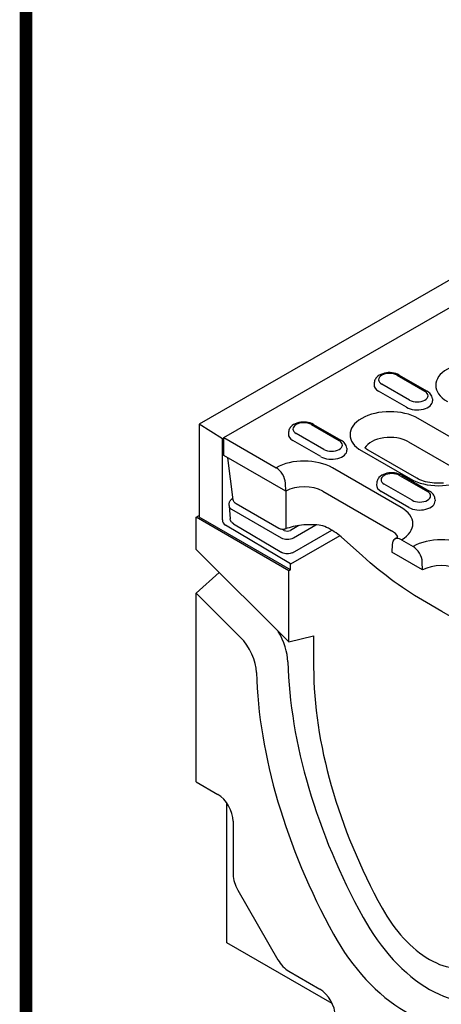
# Model space of a CAD drawing. Extents: x 63 to 1038, y 13 to 1482.
# Drawn here: x 63 to 180, y 231 to 504 of the extents above; entities that cross this region are included whole.
import ezdxf

# ---------------------------------------------------------------- set-up
doc = ezdxf.new("R2010")
doc.units = 0
doc.header["$LTSCALE"] = 5
doc.header["$MEASUREMENT"] = 0
doc.linetypes.add('AUSGEZOGEN', pattern=[0])
for name, color, linetype in [('AM_BOR', 7, 'CONTINUOUS'), ('DUENN-18', 94, 'CONTINUOUS'), ('KOPF', 12, 'AUSGEZOGEN'), ('SICHTBAR', 7, 'CONTINUOUS')]:
    doc.layers.add(name, color=color, linetype=linetype)

# ---------------------------------------------------------------- blocks, each defined once
blk = doc.blocks.new('RA_A4_AM')
at = {"layer": 'KOPF', "const_width": 0.7}
blk.add_lwpolyline([(207.311, 3), (13, 3), (13, 44), (13, 296), (207.3, 296), (207.3, 44), (207.3, 3)], dxfattribs=at)

msp = doc.modelspace()

# ---------------------------------------------------------------- linework, layer by layer
at = {"layer": 'DUENN-18'}
for p, q in [((119.83, 388.29), (203.42, 436.42)), ((167.79, 405.55), (175.5, 401.11)), ((168.39, 405.61), (176.11, 401.17)), ((161.47, 403.48), (161.43, 402.93)), ((170.38, 396.68), (162.67, 401.12)), ((171.27, 398.67), (163.55, 403.11)), ((177.59, 399.04), (177.62, 398.49)), ((187.1, 385.82), (173.61, 393.6)), ((119.4, 387.9), (112.97, 391.99)), ((144.05, 391.88), (151.77, 387.44)), ((144.66, 391.94), (152.37, 387.5)), ((119.83, 388.14), (119.4, 387.9)), ((119.4, 365.48), (119.4, 387.9)), ((119.83, 388.29), (134.3, 379.95)), ((119.83, 383.33), (119.83, 388.29)), ((137.73, 389.81), (137.7, 389.27)), ((146.65, 383.01), (138.94, 387.45)), ((147.53, 385), (139.82, 389.44)), ((153.85, 385.37), (153.89, 384.82)), ((157.99, 384.61), (171.49, 376.83)), ((173.31, 377.01), (159.81, 384.78)), ((170.94, 387.11), (184.44, 379.34)), ((136.97, 373.46), (119.83, 383.33)), ((122.43, 371.07), (120.88, 382.72)), ((168.94, 368.95), (149.87, 379.93)), ((168.48, 377.82), (176.19, 373.38)), ((169.08, 377.88), (176.79, 373.44)), ((136.97, 373.46), (136.87, 375.66)), ((162.15, 375.75), (162.12, 375.2)), ((171.95, 370.94), (164.24, 375.38)), ((122.26, 371.48), (122.37, 371.55)), ((122.43, 371.07), (122.43, 371.07)), ((147.21, 373.44), (166.27, 362.46)), ((171.07, 368.94), (163.36, 373.38)), ((178.27, 371.31), (178.31, 370.76)), ((121.25, 369.52), (121.3, 370.09)), ((121.25, 369.38), (121.57, 365.81)), ((121.96, 368.46), (135.67, 360.56)), ((135.08, 363.12), (123.2, 369.96)), ((138.25, 351.67), (112.97, 366.23)), ((138.25, 353.28), (120.24, 364.01)), ((122.51, 364.41), (135.9, 356.44)), ((136.53, 362.57), (136.04, 362.85)), ((140.61, 363.93), (138.24, 362.57)), ((139.09, 360.56), (145.28, 364.11)), ((151.91, 361.11), (138.25, 353.27)), ((138.84, 356.41), (149.72, 362.65)), ((158.2, 355.53), (152.27, 360.8)), ((168.98, 359.98), (172.22, 358.12)), ((166.41, 358.64), (166.31, 356.56)), ((174.88, 351.63), (166.31, 356.56)), ((138.25, 351.67), (138.25, 353.27)), ((174.88, 351.63), (174.79, 353.82)), ((138.25, 351.67), (137.82, 351.43))]:
    msp.add_line(p, q, dxfattribs=at)
at = {"layer": 'DUENN-18', "flags": 128}
for points in [[(168.39, 405.61), (167.94, 405.84), (167.46, 406.01), (166.95, 406.15), (166.43, 406.23), (165.9, 406.27), (165.36, 406.27), (164.83, 406.22), (164.31, 406.13), (163.81, 405.99), (163.33, 405.8), (162.88, 405.57), (162.46, 405.28), (162.1, 404.93), (161.93, 404.73), (161.79, 404.51), (161.67, 404.27), (161.57, 404.02), (161.5, 403.75), (161.47, 403.48)], [(177.59, 399.04), (177.54, 399.39), (177.43, 399.73), (177.28, 400.04), (177.1, 400.32), (176.88, 400.57), (176.64, 400.8), (176.38, 400.99), (176.11, 401.17)], [(144.66, 391.94), (144.2, 392.17), (143.72, 392.35), (143.21, 392.48), (142.69, 392.56), (142.16, 392.6), (141.62, 392.6), (141.09, 392.55), (140.57, 392.46), (140.07, 392.32), (139.59, 392.13), (139.14, 391.9), (138.73, 391.61), (138.36, 391.26), (138.2, 391.06), (138.05, 390.84), (137.93, 390.6), (137.83, 390.35), (137.77, 390.09), (137.73, 389.81)], [(153.85, 385.37), (153.8, 385.72), (153.7, 386.06), (153.55, 386.37), (153.36, 386.65), (153.14, 386.9), (152.91, 387.13), (152.65, 387.32), (152.37, 387.5)], [(159.81, 384.78), (159.58, 384.92), (159.37, 385.06), (159.19, 385.19), (159.03, 385.33), (158.89, 385.45)], [(169.08, 377.88), (168.63, 378.1), (168.14, 378.28), (167.64, 378.41), (167.11, 378.5), (166.58, 378.54), (166.05, 378.54), (165.51, 378.49), (164.99, 378.39), (164.49, 378.26), (164.01, 378.07), (163.56, 377.84), (163.15, 377.55), (162.78, 377.19), (162.62, 376.99), (162.47, 376.77), (162.35, 376.54), (162.26, 376.29), (162.19, 376.02), (162.15, 375.75)], [(180.69, 375.7), (180.05, 375.65), (179.4, 375.64), (178.75, 375.65), (178.11, 375.68), (177.48, 375.74), (176.86, 375.83), (176.25, 375.94), (175.68, 376.08), (175.13, 376.24), (174.61, 376.41), (174.13, 376.6), (173.7, 376.8), (173.31, 377.01)], [(121.3, 370.09), (121.34, 370.31), (121.4, 370.52), (121.49, 370.72), (121.61, 370.91), (121.75, 371.08), (121.9, 371.23), (122.26, 371.48)], [(123.2, 369.96), (122.92, 370.16), (122.69, 370.42), (122.52, 370.73), (122.43, 371.07)], [(137.1, 363.48), (137.1, 363.9), (137.1, 364.32), (137.1, 364.74), (137.1, 365.16), (137.09, 365.58), (137.09, 366), (137.09, 366.41), (137.09, 366.83), (137.09, 367.25), (137.09, 367.67), (137.09, 368.09), (137.09, 368.51), (137.09, 368.92), (137.09, 369.34), (137.08, 369.76), (137.08, 370.18), (137.08, 370.6), (137.08, 371.02), (137.08, 371.43), (137.08, 371.85), (137.08, 372.27), (137.08, 372.69), (137.08, 373.11), (137.08, 373.53)], [(178.27, 371.31), (178.22, 371.66), (178.12, 371.99), (177.97, 372.31), (177.78, 372.59), (177.57, 372.84), (177.33, 373.06), (177.07, 373.26), (176.79, 373.44)], [(122.51, 364.41), (122.15, 364.67), (122, 364.82), (121.87, 364.99), (121.75, 365.18), (121.66, 365.38), (121.6, 365.59), (121.57, 365.81)], [(136.87, 362.99), (136.65, 362.92), (136.42, 362.87), (136.19, 362.85), (135.96, 362.86), (135.73, 362.89), (135.5, 362.94), (135.28, 363.02), (135.08, 363.12)], [(146.18, 364.03), (145.58, 364.08), (144.97, 364.13), (144.36, 364.15), (143.75, 364.16), (143.14, 364.15), (142.53, 364.12), (141.93, 364.08), (141.33, 364.02), (140.73, 363.95), (140.15, 363.85), (139.57, 363.75), (139, 363.62), (138.44, 363.49), (137.9, 363.33), (137.38, 363.17), (136.87, 362.99)], [(148.28, 363.43), (147.78, 363.65), (147.26, 363.82), (146.72, 363.95), (146.18, 364.03)], [(152.27, 360.8), (151.83, 361.17), (151.37, 361.54), (150.89, 361.89), (150.4, 362.23), (149.89, 362.55), (149.37, 362.86), (148.83, 363.16), (148.28, 363.43)], [(138.84, 356.41), (138.5, 356.25), (138.14, 356.14), (137.76, 356.07), (137.37, 356.05), (136.98, 356.08), (136.6, 356.15), (136.24, 356.27), (135.9, 356.44)], [(175.94, 342.57), (174.83, 343.22), (173.72, 343.88), (172.61, 344.58), (171.49, 345.29), (170.38, 346.03), (169.26, 346.79), (168.14, 347.57), (167.03, 348.38), (165.91, 349.2), (164.8, 350.05), (163.69, 350.91), (162.58, 351.8), (161.48, 352.7), (160.38, 353.63), (159.28, 354.57), (158.2, 355.53)], [(184.5, 337.65), (180.23, 340.12), (175.94, 342.57)]]:
    msp.add_lwpolyline(points, dxfattribs=at)
at = {"layer": 'DUENN-18'}
msp.add_lwpolyline([(168.04, 360.8), (167.92, 360.69), (167.76, 360.56), (167.58, 360.43), (167.16, 360.16)], dxfattribs=at)
for centre, major_axis, ratio, start_param, end_param in [((189.54, 402.77), (-11.04, 0), 0.575862, 3.926991, 7.068583), ((165.67, 404.33), (-3, 0), 0.575862, 3.926991, 7.068583), ((165.67, 402.84), (-4.24, 0), 0.575862, 6.246262, 7.068583), ((173.38, 399.89), (3, 0), 0.575862, 3.926991, 7.068583), ((173.38, 398.4), (4.24, 0), 0.575862, 3.926991, 6.320109), ((165.8, 389.1), (-11.04, 0), 0.575862, 3.926991, 7.068583), ((141.94, 390.66), (-3, 0), 0.575862, 3.926991, 7.068583), ((141.94, 389.17), (-4.24, 0), 0.575862, 6.246262, 7.068583), ((149.65, 386.22), (3, 0), 0.575862, 3.926991, 7.068583), ((165.8, 384.15), (-7.27, 0), 0.575862, 3.926991, 5.967573), ((149.65, 384.73), (4.24, 0), 0.575862, 3.926991, 6.320109), ((179.3, 381.33), (11.04, 0), 0.575862, 3.926991, 7.068583), ((142.06, 375.43), (-11.04, 0), 0.575862, 3.926991, 5.492298), ((134.3, 376.98), (1.81, -3.15), 0.578093, 0.839707, 2.358135), ((166.36, 376.6), (-3, 0), 0.575862, 3.926991, 7.068583), ((142.06, 370.48), (7.27, 0), 0.575862, 0.785398, 2.347861), ((166.36, 375.11), (-4.24, 0), 0.575862, 6.246262, 7.068583), ((122.86, 370.43), (-0.6, 1.05), 0.579246, 6.115337, 6.283185), ((174.07, 372.16), (3, 0), 0.575862, 3.926991, 7.068583), ((123.68, 369.44), (-2.43, 0), 0.57313, 6.231326, 7.068205), ((161.13, 364.45), (11.04, 0), 0.575862, 5.503276, 7.068583), ((174.07, 370.67), (4.24, 0), 0.575862, 3.926991, 6.320109), ((120.25, 364.99), (0.6, -1.05), 0.578093, 3.928927, 5.48227), ((136.44, 364.12), (0.42, -1.14), 0.444565, 0, 0.820178), ((136.44, 364.12), (0.42, -1.14), 0.444565, 0.000135, 0.000149), ((137.38, 361.55), (-2.42, 0), 0.576278, 0.787769, 2.355827), ((137.39, 363.07), (-1.21, 0), 0.576278, 0.787769, 2.355827), ((153.08, 361.7), (-0.803, -0.908), 0.341832, 6.283132, 6.283189), ((161.13, 359.5), (7.27, 0), 0.575862, 0.315612, 0.785398), ((168.98, 357.01), (-1.81, 3.15), 0.578093, 5.499714, 7.018142), ((179.98, 353.6), (-11.04, 0), 0.575862, 3.926991, 5.492298), ((172.22, 355.14), (1.81, -3.15), 0.578093, 0.839707, 2.358135), ((179.98, 348.64), (7.27, 0), 0.575862, 0.785398, 2.347861)]:
    msp.add_ellipse(centre, major_axis=major_axis, ratio=ratio, start_param=start_param, end_param=end_param, dxfattribs=at)
at = {"layer": 'SICHTBAR'}
for p, q in [((540.57, 638.23), (112.97, 391.99)), ((112.97, 391.99), (112.97, 366.23)), ((112.11, 366.23), (112.97, 366.72)), ((137.82, 351.43), (112.11, 366.23)), ((112.11, 357.31), (112.11, 366.23)), ((112.11, 357.31), (137.82, 331.69)), ((112.11, 345.19), (118.49, 350.96)), ((137.82, 331.69), (137.82, 351.43)), ((124.35, 333), (112.11, 345.19)), ((112.11, 292.92), (112.11, 345.19)), ((137.82, 331.69), (144.67, 333.38)), ((144.67, 333.38), (144.67, 324.66)), ((112.11, 292.92), (118.11, 289.47)), ((120.68, 248.32), (120.68, 287)), ((122.4, 282.05), (122.4, 267.19)), ((123.65, 262.96), (134.79, 243.67)), ((149.84, 231.53), (120.68, 248.32)), ((137.82, 240.47), (146.39, 235.54))]:
    msp.add_line(p, q, dxfattribs=at)
for centre, major_axis, start_param, end_param in [((122.01, 326.9), (-4.84, 8.4), 3.958105, 5.150655), ((128.86, 330.85), (6.13, -10.65), 0.816513, 1.592293), ((215.54, 283.86), (55.07, -95.62), 3.958105, 4.677592), ((215.54, 283.86), (50.01, -86.85), 3.928925, 4.677592), ((208.68, 279.91), (-56.36, 97.87), 0.816513, 1.535999), ((118.11, 284.51), (3.02, -5.25), 0.787332, 2.358128), ((126.68, 264.72), (3.02, -5.25), 3.928925, 4.714323), ((176.81, 264.55), (12.7, -22.05), 4.677592, 6.32185), ((176.81, 264.55), (17.75, -30.83), 4.677592, 6.32185), ((169.95, 260.61), (19.05, -33.08), 4.677592, 6.32185), ((137.82, 245.43), (3.02, -5.25), 4.714323, 5.499721), ((146.39, 230.58), (3.02, -5.25), 0.787332, 2.358128)]:
    msp.add_ellipse(centre, major_axis=major_axis, ratio=0.578093, start_param=start_param, end_param=end_param, dxfattribs=at)

# ---------------------------------------------------------------- block references
at = {"layer": 'AM_BOR', "xscale": 5, "yscale": 5, "zscale": 5}
msp.add_blockref('RA_A4_AM', (0, 0), dxfattribs=at)

doc.saveas('drawing.dxf')
